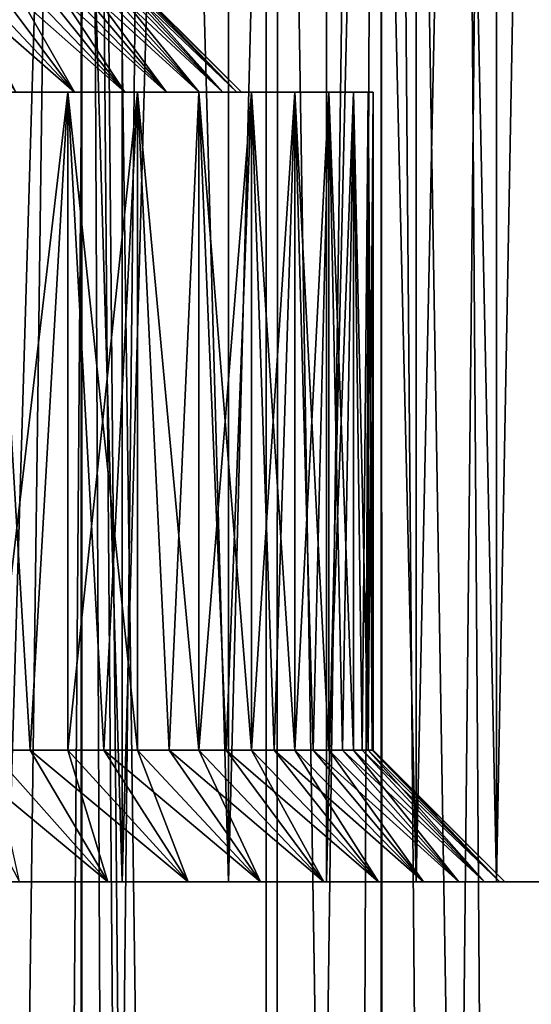
# Model space of a CAD drawing. Units: millimetres. Extents: x -26 to 26, y -5 to 153.
# Drawn here: x -5 to -3, y 71 to 75 of the extents above; entities that cross this region are included whole.
import ezdxf

# ---------------------------------------------------------------- set-up
doc = ezdxf.new("R2010")
doc.units = ezdxf.units.MM
doc.header["$LTSCALE"] = 52.148148
for name, color, linetype in [('11', 7, 'CONTINUOUS'), ('118', 7, 'CONTINUOUS'), ('119', 7, 'CONTINUOUS'), ('120', 7, 'CONTINUOUS'), ('122', 7, 'CONTINUOUS'), ('123', 7, 'CONTINUOUS'), ('134', 7, 'CONTINUOUS'), ('135', 7, 'CONTINUOUS'), ('145', 7, 'CONTINUOUS'), ('153', 7, 'CONTINUOUS'), ('154', 7, 'CONTINUOUS'), ('214', 7, 'CONTINUOUS'), ('3', 7, 'CONTINUOUS')]:
    doc.layers.add(name, color=color, linetype=linetype)

msp = doc.modelspace()

# ---------------------------------------------------------------- linework, layer by layer
at = {"layer": '11', "color": 7, "linetype": 'CONTINUOUS', "true_color": 0xaaaaaa}
for points in [[(-4.4539, 71.25, 10.3228), (-4.8855, 71.25, 10.6631), (-4.5089, 71.25, 8.9787), (-4.4539, 71.25, 10.3228)], [(-4.5089, 71.25, 8.9787), (-4.8855, 71.25, 10.6631), (-4.8437, 71.25, 9.3272), (-4.5089, 71.25, 8.9787)], [(-4.8855, 71.25, -0.6631), (-4.4539, 71.25, -0.3228), (-4.8437, 71.25, 0.6728), (-4.8855, 71.25, -0.6631)], [(-4.8437, 71.25, 0.6728), (-4.4539, 71.25, -0.3228), (-4.5089, 71.25, 1.0213), (-4.8437, 71.25, 0.6728)], [(-4.2033, 71.25, 8.6044), (-4.4539, 71.25, 10.3228), (-4.5089, 71.25, 8.9787), (-4.2033, 71.25, 8.6044)], [(-4.5089, 71.25, 1.0213), (-4.4539, 71.25, -0.3228), (-4.2033, 71.25, 1.3956), (-4.5089, 71.25, 1.0213)], [(-4.0502, 71.25, 9.9497), (-4.4539, 71.25, 10.3228), (-4.2033, 71.25, 8.6044), (-4.0502, 71.25, 9.9497)], [(-4.4539, 71.25, -0.3228), (-4.0502, 71.25, 0.0503), (-4.2033, 71.25, 1.3956), (-4.4539, 71.25, -0.3228)], [(-3.9289, 71.25, 8.2068), (-4.0502, 71.25, 9.9497), (-4.2033, 71.25, 8.6044), (-3.9289, 71.25, 8.2068)], [(-4.2033, 71.25, 1.3956), (-4.0502, 71.25, 0.0503), (-3.9289, 71.25, 1.7932), (-4.2033, 71.25, 1.3956)], [(-3.6771, 71.25, 9.5461), (-4.0502, 71.25, 9.9497), (-3.6873, 71.25, 7.7883), (-3.6771, 71.25, 9.5461)], [(-3.6873, 71.25, 7.7883), (-4.0502, 71.25, 9.9497), (-3.9289, 71.25, 8.2068), (-3.6873, 71.25, 7.7883)], [(-4.0502, 71.25, 0.0503), (-3.6771, 71.25, 0.4539), (-3.9289, 71.25, 1.7932), (-4.0502, 71.25, 0.0503)], [(-3.9289, 71.25, 1.7932), (-3.6771, 71.25, 0.4539), (-3.6873, 71.25, 2.2117), (-3.9289, 71.25, 1.7932)], [(-3.4801, 71.25, 7.3518), (-3.6771, 71.25, 9.5461), (-3.6873, 71.25, 7.7883), (-3.4801, 71.25, 7.3518)], [(-3.6873, 71.25, 2.2117), (-3.6771, 71.25, 0.4539), (-3.4801, 71.25, 2.6482), (-3.6873, 71.25, 2.2117)], [(-3.3369, 71.25, 9.1146), (-3.6771, 71.25, 9.5461), (-3.4801, 71.25, 7.3518), (-3.3369, 71.25, 9.1146)], [(-3.6771, 71.25, 0.4539), (-3.3369, 71.25, 0.8854), (-3.4801, 71.25, 2.6482), (-3.6771, 71.25, 0.4539)], [(-3.3088, 71.25, 6.9), (-3.3369, 71.25, 9.1146), (-3.4801, 71.25, 7.3518), (-3.3088, 71.25, 6.9)], [(-3.4801, 71.25, 2.6482), (-3.3369, 71.25, 0.8854), (-3.3088, 71.25, 3.1), (-3.4801, 71.25, 2.6482)], [(-3.0315, 71.25, 8.6575), (-3.3369, 71.25, 9.1146), (-3.0777, 71.25, 5.9625), (-3.0315, 71.25, 8.6575)], [(-3.0777, 71.25, 5.9625), (-3.3369, 71.25, 9.1146), (-3.1744, 71.25, 6.4359), (-3.0777, 71.25, 5.9625)], [(-3.1744, 71.25, 6.4359), (-3.3369, 71.25, 9.1146), (-3.3088, 71.25, 6.9), (-3.1744, 71.25, 6.4359)], [(-3.3369, 71.25, 0.8854), (-3.0315, 71.25, 1.3425), (-3.3088, 71.25, 3.1), (-3.3369, 71.25, 0.8854)], [(-3.3088, 71.25, 3.1), (-3.0315, 71.25, 1.3425), (-3.1744, 71.25, 3.5641), (-3.3088, 71.25, 3.1)], [(-3.1744, 71.25, 3.5641), (-3.0315, 71.25, 1.3425), (-3.0777, 71.25, 4.0375), (-3.1744, 71.25, 3.5641)], [(-3.0195, 71.25, 5.4828), (-3.0315, 71.25, 8.6575), (-3.0777, 71.25, 5.9625), (-3.0195, 71.25, 5.4828)], [(-3.0777, 71.25, 4.0375), (-3.0315, 71.25, 1.3425), (-3.0195, 71.25, 4.5172), (-3.0777, 71.25, 4.0375)], [(-2.763, 71.25, 8.1779), (-3.0315, 71.25, 8.6575), (-2.763, 71.25, 1.8221), (-2.763, 71.25, 8.1779)], [(-2.763, 71.25, 1.8221), (-3.0315, 71.25, 8.6575), (-3, 71.25, 5), (-2.763, 71.25, 1.8221)], [(-3, 71.25, 5), (-3.0315, 71.25, 8.6575), (-3.0195, 71.25, 5.4828), (-3, 71.25, 5)], [(-3.0315, 71.25, 1.3425), (-2.763, 71.25, 1.8221), (-3.0195, 71.25, 4.5172), (-3.0315, 71.25, 1.3425)], [(-2.763, 71.25, 1.8221), (-3, 71.25, 5), (-3.0195, 71.25, 4.5172), (-2.763, 71.25, 1.8221)]]:
    msp.add_3dface(points, dxfattribs=at)
at = {"layer": '118', "color": 7, "linetype": 'CONTINUOUS', "true_color": 0xaaaaaa}
for points in [[(-5.1029, 74.75, 2.75), (-5.2048, 74.75, 2.5821), (-4.6349, 74.25, 2.5615), (-5.1029, 74.75, 2.75)], [(-4.6349, 74.25, 2.5615), (-5.2048, 74.75, 2.5821), (-4.8574, 74.25, 2.2002), (-4.6349, 74.25, 2.5615)], [(-5.0084, 74.75, 2.9221), (-5.1029, 74.75, 2.75), (-4.6349, 74.25, 2.5615), (-5.0084, 74.75, 2.9221)], [(-4.9216, 74.75, 3.0982), (-5.0084, 74.75, 2.9221), (-4.4439, 74.25, 2.9405), (-4.9216, 74.75, 3.0982)], [(-4.4439, 74.25, 2.9405), (-5.0084, 74.75, 2.9221), (-4.6349, 74.25, 2.5615), (-4.4439, 74.25, 2.9405)], [(-4.8425, 74.75, 3.2779), (-4.9216, 74.75, 3.0982), (-4.4439, 74.25, 2.9405), (-4.8425, 74.75, 3.2779)], [(-4.7714, 74.75, 3.4609), (-4.8425, 74.75, 3.2779), (-4.2856, 74.25, 3.3343), (-4.7714, 74.75, 3.4609)], [(-4.2856, 74.25, 3.3343), (-4.8425, 74.75, 3.2779), (-4.4439, 74.25, 2.9405), (-4.2856, 74.25, 3.3343)], [(-4.7083, 74.75, 3.6469), (-4.7714, 74.75, 3.4609), (-4.2856, 74.25, 3.3343), (-4.7083, 74.75, 3.6469)], [(-4.6533, 74.75, 3.8353), (-4.7083, 74.75, 3.6469), (-4.1613, 74.25, 3.7401), (-4.6533, 74.75, 3.8353)], [(-4.1613, 74.25, 3.7401), (-4.7083, 74.75, 3.6469), (-4.2856, 74.25, 3.3343), (-4.1613, 74.25, 3.7401)], [(-4.6067, 74.75, 4.026), (-4.6533, 74.75, 3.8353), (-4.1613, 74.25, 3.7401), (-4.6067, 74.75, 4.026)], [(-4.5684, 74.75, 4.2186), (-4.6067, 74.75, 4.026), (-4.0719, 74.25, 4.155), (-4.5684, 74.75, 4.2186)], [(-4.0719, 74.25, 4.155), (-4.6067, 74.75, 4.026), (-4.1613, 74.25, 3.7401), (-4.0719, 74.25, 4.155)], [(-4.5385, 74.75, 4.4126), (-4.5684, 74.75, 4.2186), (-4.0719, 74.25, 4.155), (-4.5385, 74.75, 4.4126)], [(-4.5171, 74.75, 4.6078), (-4.5385, 74.75, 4.4126), (-4.018, 74.25, 4.576), (-4.5171, 74.75, 4.6078)], [(-4.018, 74.25, 4.576), (-4.5385, 74.75, 4.4126), (-4.0719, 74.25, 4.155), (-4.018, 74.25, 4.576)], [(-4.5043, 74.75, 4.8037), (-4.5171, 74.75, 4.6078), (-4.018, 74.25, 4.576), (-4.5043, 74.75, 4.8037)], [(-4.5, 74.75, 5), (-4.5043, 74.75, 4.8037), (-4, 74.25, 5), (-4.5, 74.75, 5)], [(-4, 74.25, 5), (-4.5043, 74.75, 4.8037), (-4.018, 74.25, 4.576), (-4, 74.25, 5)]]:
    msp.add_3dface(points, dxfattribs=at)
at = {"layer": '119', "color": 7, "linetype": 'CONTINUOUS', "true_color": 0xaaaaaa}
for points in [[(-5.1098, 74.25, 1.8589), (-5.3902, 74.25, 1.5403), (-4.6597, 74.25, 1.6218), (-5.1098, 74.25, 1.8589)], [(-4.6597, 74.25, 1.6218), (-5.3902, 74.25, 1.5403), (-4.9536, 74.25, 1.2749), (-4.6597, 74.25, 1.6218)], [(-4.6597, 74.25, 8.3782), (-4.9536, 74.25, 8.7251), (-5.3902, 74.25, 8.4597), (-4.6597, 74.25, 8.3782)], [(-5.1098, 74.25, 8.1411), (-4.6597, 74.25, 8.3782), (-5.3902, 74.25, 8.4597), (-5.1098, 74.25, 8.1411)], [(-4.8574, 74.25, 2.2002), (-5.1098, 74.25, 1.8589), (-4.3956, 74.25, 1.9918), (-4.8574, 74.25, 2.2002)], [(-4.3956, 74.25, 1.9918), (-5.1098, 74.25, 1.8589), (-4.6597, 74.25, 1.6218), (-4.3956, 74.25, 1.9918)], [(-4.3956, 74.25, 8.0082), (-4.6597, 74.25, 8.3782), (-5.1098, 74.25, 8.1411), (-4.3956, 74.25, 8.0082)], [(-4.8574, 74.25, 7.7998), (-4.3956, 74.25, 8.0082), (-5.1098, 74.25, 8.1411), (-4.8574, 74.25, 7.7998)], [(-4.6349, 74.25, 2.5615), (-4.8574, 74.25, 2.2002), (-4.1629, 74.25, 2.3823), (-4.6349, 74.25, 2.5615)], [(-4.1629, 74.25, 2.3823), (-4.8574, 74.25, 2.2002), (-4.3956, 74.25, 1.9918), (-4.1629, 74.25, 2.3823)], [(-4.1629, 74.25, 7.6177), (-4.3956, 74.25, 8.0082), (-4.8574, 74.25, 7.7998), (-4.1629, 74.25, 7.6177)], [(-4.6349, 74.25, 7.4385), (-4.1629, 74.25, 7.6177), (-4.8574, 74.25, 7.7998), (-4.6349, 74.25, 7.4385)], [(-4.4439, 74.25, 2.9405), (-4.6349, 74.25, 2.5615), (-3.9632, 74.25, 2.7907), (-4.4439, 74.25, 2.9405)], [(-3.9632, 74.25, 2.7907), (-4.6349, 74.25, 2.5615), (-4.1629, 74.25, 2.3823), (-3.9632, 74.25, 2.7907)], [(-3.9632, 74.25, 7.2093), (-4.1629, 74.25, 7.6177), (-4.6349, 74.25, 7.4385), (-3.9632, 74.25, 7.2093)], [(-4.4439, 74.25, 7.0595), (-3.9632, 74.25, 7.2093), (-4.6349, 74.25, 7.4385), (-4.4439, 74.25, 7.0595)], [(-4.2856, 74.25, 3.3343), (-4.4439, 74.25, 2.9405), (-3.798, 74.25, 3.2141), (-4.2856, 74.25, 3.3343)], [(-3.798, 74.25, 3.2141), (-4.4439, 74.25, 2.9405), (-3.9632, 74.25, 2.7907), (-3.798, 74.25, 3.2141)], [(-3.798, 74.25, 6.7859), (-3.9632, 74.25, 7.2093), (-4.4439, 74.25, 7.0595), (-3.798, 74.25, 6.7859)], [(-4.2856, 74.25, 6.6657), (-3.798, 74.25, 6.7859), (-4.4439, 74.25, 7.0595), (-4.2856, 74.25, 6.6657)], [(-4.1613, 74.25, 3.7401), (-4.2856, 74.25, 3.3343), (-3.6683, 74.25, 3.6498), (-4.1613, 74.25, 3.7401)], [(-3.6683, 74.25, 3.6498), (-4.2856, 74.25, 3.3343), (-3.798, 74.25, 3.2141), (-3.6683, 74.25, 3.6498)], [(-3.6683, 74.25, 6.3502), (-3.798, 74.25, 6.7859), (-4.2856, 74.25, 6.6657), (-3.6683, 74.25, 6.3502)], [(-4.1613, 74.25, 6.2599), (-3.6683, 74.25, 6.3502), (-4.2856, 74.25, 6.6657), (-4.1613, 74.25, 6.2599)], [(-4.0719, 74.25, 4.155), (-4.1613, 74.25, 3.7401), (-3.575, 74.25, 4.0947), (-4.0719, 74.25, 4.155)], [(-3.575, 74.25, 4.0947), (-4.1613, 74.25, 3.7401), (-3.6683, 74.25, 3.6498), (-3.575, 74.25, 4.0947)], [(-3.575, 74.25, 5.9053), (-3.6683, 74.25, 6.3502), (-4.1613, 74.25, 6.2599), (-3.575, 74.25, 5.9053)], [(-4.0719, 74.25, 5.845), (-3.575, 74.25, 5.9053), (-4.1613, 74.25, 6.2599), (-4.0719, 74.25, 5.845)], [(-4.018, 74.25, 4.576), (-4.0719, 74.25, 4.155), (-3.5188, 74.25, 4.5458), (-4.018, 74.25, 4.576)], [(-3.5188, 74.25, 4.5458), (-4.0719, 74.25, 4.155), (-3.575, 74.25, 4.0947), (-3.5188, 74.25, 4.5458)], [(-3.5188, 74.25, 5.4542), (-3.575, 74.25, 5.9053), (-4.0719, 74.25, 5.845), (-3.5188, 74.25, 5.4542)], [(-4.018, 74.25, 5.424), (-3.5188, 74.25, 5.4542), (-4.0719, 74.25, 5.845), (-4.018, 74.25, 5.424)], [(-4, 74.25, 5), (-4.018, 74.25, 4.576), (-3.5, 74.25, 5), (-4, 74.25, 5)], [(-4, 74.25, 5), (-3.5188, 74.25, 5.4542), (-4.018, 74.25, 5.424), (-4, 74.25, 5)], [(-3.5, 74.25, 5), (-4.018, 74.25, 4.576), (-3.5188, 74.25, 4.5458), (-3.5, 74.25, 5)], [(-4, 74.25, 5), (-3.5, 74.25, 5), (-3.5188, 74.25, 5.4542), (-4, 74.25, 5)]]:
    msp.add_3dface(points, dxfattribs=at)
at = {"layer": '120', "color": 7, "linetype": 'CONTINUOUS', "true_color": 0xaaaaaa}
for points in [[(-4.6597, 74.25, 1.6218), (-4.9536, 74.25, 1.2749), (-4.8031, 71.75, 1.4453), (-4.6597, 74.25, 1.6218)], [(-4.8031, 71.75, 1.4453), (-4.9536, 74.25, 1.2749), (-4.9535, 71.75, 1.275), (-4.8031, 71.75, 1.4453)], [(-4.6597, 71.75, 1.6218), (-4.6597, 74.25, 1.6218), (-4.8031, 71.75, 1.4453), (-4.6597, 71.75, 1.6218)], [(-4.3956, 74.25, 1.9918), (-4.6597, 74.25, 1.6218), (-4.3956, 71.75, 1.9918), (-4.3956, 74.25, 1.9918)], [(-4.3956, 71.75, 1.9918), (-4.6597, 74.25, 1.6218), (-4.5238, 71.75, 1.8041), (-4.3956, 71.75, 1.9918)], [(-4.5238, 71.75, 1.8041), (-4.6597, 74.25, 1.6218), (-4.6597, 71.75, 1.6218), (-4.5238, 71.75, 1.8041)], [(-4.1629, 74.25, 2.3823), (-4.3956, 74.25, 1.9918), (-4.1629, 71.75, 2.3823), (-4.1629, 74.25, 2.3823)], [(-4.1629, 71.75, 2.3823), (-4.3956, 74.25, 1.9918), (-4.2752, 71.75, 2.1846), (-4.1629, 71.75, 2.3823)], [(-4.2752, 71.75, 2.1846), (-4.3956, 74.25, 1.9918), (-4.3956, 71.75, 1.9918), (-4.2752, 71.75, 2.1846)], [(-3.9632, 74.25, 2.7907), (-4.1629, 74.25, 2.3823), (-3.9632, 71.75, 2.7907), (-3.9632, 74.25, 2.7907)], [(-3.9632, 71.75, 2.7907), (-4.1629, 74.25, 2.3823), (-4.0589, 71.75, 2.5844), (-3.9632, 71.75, 2.7907)], [(-4.0589, 71.75, 2.5844), (-4.1629, 74.25, 2.3823), (-4.1629, 71.75, 2.3823), (-4.0589, 71.75, 2.5844)], [(-3.798, 74.25, 3.2141), (-3.9632, 74.25, 2.7907), (-3.798, 71.75, 3.2141), (-3.798, 74.25, 3.2141)], [(-3.798, 71.75, 3.2141), (-3.9632, 74.25, 2.7907), (-3.8763, 71.75, 3.0007), (-3.798, 71.75, 3.2141)], [(-3.8763, 71.75, 3.0007), (-3.9632, 74.25, 2.7907), (-3.9632, 71.75, 2.7907), (-3.8763, 71.75, 3.0007)], [(-3.6683, 74.25, 3.6498), (-3.798, 74.25, 3.2141), (-3.6683, 71.75, 3.6498), (-3.6683, 74.25, 3.6498)], [(-3.6683, 71.75, 3.6498), (-3.798, 74.25, 3.2141), (-3.7286, 71.75, 3.4307), (-3.6683, 71.75, 3.6498)], [(-3.7286, 71.75, 3.4307), (-3.798, 74.25, 3.2141), (-3.798, 71.75, 3.2141), (-3.7286, 71.75, 3.4307)], [(-3.575, 74.25, 4.0947), (-3.6683, 74.25, 3.6498), (-3.575, 71.75, 4.0947), (-3.575, 74.25, 4.0947)], [(-3.575, 71.75, 4.0947), (-3.6683, 74.25, 3.6498), (-3.6171, 71.75, 3.8713), (-3.575, 71.75, 4.0947)], [(-3.6171, 71.75, 3.8713), (-3.6683, 74.25, 3.6498), (-3.6683, 71.75, 3.6498), (-3.6171, 71.75, 3.8713)], [(-3.5188, 74.25, 4.5458), (-3.575, 74.25, 4.0947), (-3.5188, 71.75, 4.5458), (-3.5188, 74.25, 4.5458)], [(-3.5188, 71.75, 4.5458), (-3.575, 74.25, 4.0947), (-3.5422, 71.75, 4.3197), (-3.5188, 71.75, 4.5458)], [(-3.5422, 71.75, 4.3197), (-3.575, 74.25, 4.0947), (-3.575, 71.75, 4.0947), (-3.5422, 71.75, 4.3197)], [(-3.5, 74.25, 5), (-3.5188, 74.25, 4.5458), (-3.5, 71.75, 5), (-3.5, 74.25, 5)], [(-3.5, 71.75, 5), (-3.5188, 74.25, 4.5458), (-3.5047, 71.75, 4.7727), (-3.5, 71.75, 5)], [(-3.5047, 71.75, 4.7727), (-3.5188, 74.25, 4.5458), (-3.5188, 71.75, 4.5458), (-3.5047, 71.75, 4.7727)]]:
    msp.add_3dface(points, dxfattribs=at)
at = {"layer": '122', "color": 7, "linetype": 'CONTINUOUS', "true_color": 0xaaaaaa}
for points in [[(-4.6349, 74.25, 7.4385), (-4.8574, 74.25, 7.7998), (-5.1029, 74.75, 7.25), (-4.6349, 74.25, 7.4385)], [(-4.6349, 74.25, 7.4385), (-5.1029, 74.75, 7.25), (-5.0084, 74.75, 7.0779), (-4.6349, 74.25, 7.4385)], [(-4.6349, 74.25, 7.4385), (-5.0084, 74.75, 7.0779), (-4.9216, 74.75, 6.9018), (-4.6349, 74.25, 7.4385)], [(-4.4439, 74.25, 7.0595), (-4.6349, 74.25, 7.4385), (-4.9216, 74.75, 6.9018), (-4.4439, 74.25, 7.0595)], [(-4.4439, 74.25, 7.0595), (-4.9216, 74.75, 6.9018), (-4.8425, 74.75, 6.7221), (-4.4439, 74.25, 7.0595)], [(-4.4439, 74.25, 7.0595), (-4.8425, 74.75, 6.7221), (-4.7714, 74.75, 6.5391), (-4.4439, 74.25, 7.0595)], [(-4.2856, 74.25, 6.6657), (-4.4439, 74.25, 7.0595), (-4.7714, 74.75, 6.5391), (-4.2856, 74.25, 6.6657)], [(-4.2856, 74.25, 6.6657), (-4.7714, 74.75, 6.5391), (-4.7083, 74.75, 6.3531), (-4.2856, 74.25, 6.6657)], [(-4.2856, 74.25, 6.6657), (-4.7083, 74.75, 6.3531), (-4.6533, 74.75, 6.1647), (-4.2856, 74.25, 6.6657)], [(-4.1613, 74.25, 6.2599), (-4.2856, 74.25, 6.6657), (-4.6533, 74.75, 6.1647), (-4.1613, 74.25, 6.2599)], [(-4.1613, 74.25, 6.2599), (-4.6533, 74.75, 6.1647), (-4.6067, 74.75, 5.974), (-4.1613, 74.25, 6.2599)], [(-4.1613, 74.25, 6.2599), (-4.6067, 74.75, 5.974), (-4.5684, 74.75, 5.7814), (-4.1613, 74.25, 6.2599)], [(-4.0719, 74.25, 5.845), (-4.1613, 74.25, 6.2599), (-4.5684, 74.75, 5.7814), (-4.0719, 74.25, 5.845)], [(-4.0719, 74.25, 5.845), (-4.5684, 74.75, 5.7814), (-4.5385, 74.75, 5.5874), (-4.0719, 74.25, 5.845)], [(-4.0719, 74.25, 5.845), (-4.5385, 74.75, 5.5874), (-4.5171, 74.75, 5.3922), (-4.0719, 74.25, 5.845)], [(-4.018, 74.25, 5.424), (-4.0719, 74.25, 5.845), (-4.5171, 74.75, 5.3922), (-4.018, 74.25, 5.424)], [(-4.018, 74.25, 5.424), (-4.5171, 74.75, 5.3922), (-4.5043, 74.75, 5.1963), (-4.018, 74.25, 5.424)], [(-4.5, 74.75, 5), (-4.018, 74.25, 5.424), (-4.5043, 74.75, 5.1963), (-4.5, 74.75, 5)], [(-4.5, 74.75, 5), (-4, 74.25, 5), (-4.018, 74.25, 5.424), (-4.5, 74.75, 5)]]:
    msp.add_3dface(points, dxfattribs=at)
at = {"layer": '123', "color": 7, "linetype": 'CONTINUOUS', "true_color": 0xaaaaaa}
for points in [[(-4.9536, 74.25, 8.7251), (-4.6597, 74.25, 8.3782), (-4.9535, 71.75, 8.725), (-4.9536, 74.25, 8.7251)], [(-4.9535, 71.75, 8.725), (-4.6597, 74.25, 8.3782), (-4.8031, 71.75, 8.5547), (-4.9535, 71.75, 8.725)], [(-4.8031, 71.75, 8.5547), (-4.6597, 74.25, 8.3782), (-4.6597, 71.75, 8.3782), (-4.8031, 71.75, 8.5547)], [(-4.6597, 74.25, 8.3782), (-4.3956, 74.25, 8.0082), (-4.6597, 71.75, 8.3782), (-4.6597, 74.25, 8.3782)], [(-4.6597, 71.75, 8.3782), (-4.3956, 74.25, 8.0082), (-4.5238, 71.75, 8.1959), (-4.6597, 71.75, 8.3782)], [(-4.5238, 71.75, 8.1959), (-4.3956, 74.25, 8.0082), (-4.3956, 71.75, 8.0082), (-4.5238, 71.75, 8.1959)], [(-4.3956, 74.25, 8.0082), (-4.1629, 74.25, 7.6177), (-4.2752, 71.75, 7.8154), (-4.3956, 74.25, 8.0082)], [(-4.3956, 71.75, 8.0082), (-4.3956, 74.25, 8.0082), (-4.2752, 71.75, 7.8154), (-4.3956, 71.75, 8.0082)], [(-4.2752, 71.75, 7.8154), (-4.1629, 74.25, 7.6177), (-4.1629, 71.75, 7.6177), (-4.2752, 71.75, 7.8154)], [(-4.1629, 74.25, 7.6177), (-3.9632, 74.25, 7.2093), (-4.1629, 71.75, 7.6177), (-4.1629, 74.25, 7.6177)], [(-4.1629, 71.75, 7.6177), (-3.9632, 74.25, 7.2093), (-4.0589, 71.75, 7.4156), (-4.1629, 71.75, 7.6177)], [(-4.0589, 71.75, 7.4156), (-3.9632, 74.25, 7.2093), (-3.9632, 71.75, 7.2093), (-4.0589, 71.75, 7.4156)], [(-3.9632, 74.25, 7.2093), (-3.798, 74.25, 6.7859), (-3.9632, 71.75, 7.2093), (-3.9632, 74.25, 7.2093)], [(-3.9632, 71.75, 7.2093), (-3.798, 74.25, 6.7859), (-3.8763, 71.75, 6.9993), (-3.9632, 71.75, 7.2093)], [(-3.8763, 71.75, 6.9993), (-3.798, 74.25, 6.7859), (-3.798, 71.75, 6.7859), (-3.8763, 71.75, 6.9993)], [(-3.798, 74.25, 6.7859), (-3.6683, 74.25, 6.3502), (-3.798, 71.75, 6.7859), (-3.798, 74.25, 6.7859)], [(-3.798, 71.75, 6.7859), (-3.6683, 74.25, 6.3502), (-3.7286, 71.75, 6.5693), (-3.798, 71.75, 6.7859)], [(-3.7286, 71.75, 6.5693), (-3.6683, 74.25, 6.3502), (-3.6683, 71.75, 6.3502), (-3.7286, 71.75, 6.5693)], [(-3.6683, 74.25, 6.3502), (-3.575, 74.25, 5.9053), (-3.6683, 71.75, 6.3502), (-3.6683, 74.25, 6.3502)], [(-3.6683, 71.75, 6.3502), (-3.575, 74.25, 5.9053), (-3.6171, 71.75, 6.1287), (-3.6683, 71.75, 6.3502)], [(-3.6171, 71.75, 6.1287), (-3.575, 74.25, 5.9053), (-3.575, 71.75, 5.9053), (-3.6171, 71.75, 6.1287)], [(-3.575, 74.25, 5.9053), (-3.5188, 74.25, 5.4542), (-3.5422, 71.75, 5.6803), (-3.575, 74.25, 5.9053)], [(-3.575, 71.75, 5.9053), (-3.575, 74.25, 5.9053), (-3.5422, 71.75, 5.6803), (-3.575, 71.75, 5.9053)], [(-3.5422, 71.75, 5.6803), (-3.5188, 74.25, 5.4542), (-3.5188, 71.75, 5.4542), (-3.5422, 71.75, 5.6803)], [(-3.5188, 74.25, 5.4542), (-3.5, 74.25, 5), (-3.5188, 71.75, 5.4542), (-3.5188, 74.25, 5.4542)], [(-3.5188, 71.75, 5.4542), (-3.5, 74.25, 5), (-3.5047, 71.75, 5.2273), (-3.5188, 71.75, 5.4542)], [(-3.5, 74.25, 5), (-3.5, 71.75, 5), (-3.5047, 71.75, 5.2273), (-3.5, 74.25, 5)]]:
    msp.add_3dface(points, dxfattribs=at)
at = {"layer": '134', "color": 7, "linetype": 'CONTINUOUS', "true_color": 0xaaaaaa}
for points in [[(-4.5089, 71.25, 8.9787), (-4.8437, 71.25, 9.3272), (-4.9535, 71.75, 8.725), (-4.5089, 71.25, 8.9787)], [(-4.5089, 71.25, 8.9787), (-4.9535, 71.75, 8.725), (-4.8031, 71.75, 8.5547), (-4.5089, 71.25, 8.9787)], [(-4.5089, 71.25, 8.9787), (-4.8031, 71.75, 8.5547), (-4.6597, 71.75, 8.3782), (-4.5089, 71.25, 8.9787)], [(-4.2033, 71.25, 8.6044), (-4.5089, 71.25, 8.9787), (-4.6597, 71.75, 8.3782), (-4.2033, 71.25, 8.6044)], [(-4.2033, 71.25, 8.6044), (-4.6597, 71.75, 8.3782), (-4.5238, 71.75, 8.1959), (-4.2033, 71.25, 8.6044)], [(-4.2033, 71.25, 8.6044), (-4.5238, 71.75, 8.1959), (-4.3956, 71.75, 8.0082), (-4.2033, 71.25, 8.6044)], [(-3.9289, 71.25, 8.2068), (-4.2033, 71.25, 8.6044), (-4.3956, 71.75, 8.0082), (-3.9289, 71.25, 8.2068)], [(-3.9289, 71.25, 8.2068), (-4.3956, 71.75, 8.0082), (-4.2752, 71.75, 7.8154), (-3.9289, 71.25, 8.2068)], [(-3.9289, 71.25, 8.2068), (-4.2752, 71.75, 7.8154), (-4.1629, 71.75, 7.6177), (-3.9289, 71.25, 8.2068)], [(-3.6873, 71.25, 7.7883), (-3.9289, 71.25, 8.2068), (-4.1629, 71.75, 7.6177), (-3.6873, 71.25, 7.7883)], [(-3.6873, 71.25, 7.7883), (-4.1629, 71.75, 7.6177), (-4.0589, 71.75, 7.4156), (-3.6873, 71.25, 7.7883)], [(-3.6873, 71.25, 7.7883), (-4.0589, 71.75, 7.4156), (-3.9632, 71.75, 7.2093), (-3.6873, 71.25, 7.7883)], [(-3.4801, 71.25, 7.3518), (-3.6873, 71.25, 7.7883), (-3.9632, 71.75, 7.2093), (-3.4801, 71.25, 7.3518)], [(-3.4801, 71.25, 7.3518), (-3.9632, 71.75, 7.2093), (-3.8763, 71.75, 6.9993), (-3.4801, 71.25, 7.3518)], [(-3.4801, 71.25, 7.3518), (-3.8763, 71.75, 6.9993), (-3.798, 71.75, 6.7859), (-3.4801, 71.25, 7.3518)], [(-3.3088, 71.25, 6.9), (-3.4801, 71.25, 7.3518), (-3.798, 71.75, 6.7859), (-3.3088, 71.25, 6.9)], [(-3.3088, 71.25, 6.9), (-3.798, 71.75, 6.7859), (-3.7286, 71.75, 6.5693), (-3.3088, 71.25, 6.9)], [(-3.3088, 71.25, 6.9), (-3.7286, 71.75, 6.5693), (-3.6683, 71.75, 6.3502), (-3.3088, 71.25, 6.9)], [(-3.1744, 71.25, 6.4359), (-3.3088, 71.25, 6.9), (-3.6683, 71.75, 6.3502), (-3.1744, 71.25, 6.4359)], [(-3.1744, 71.25, 6.4359), (-3.6683, 71.75, 6.3502), (-3.6171, 71.75, 6.1287), (-3.1744, 71.25, 6.4359)], [(-3.1744, 71.25, 6.4359), (-3.6171, 71.75, 6.1287), (-3.575, 71.75, 5.9053), (-3.1744, 71.25, 6.4359)], [(-3.0777, 71.25, 5.9625), (-3.1744, 71.25, 6.4359), (-3.575, 71.75, 5.9053), (-3.0777, 71.25, 5.9625)], [(-3.0777, 71.25, 5.9625), (-3.575, 71.75, 5.9053), (-3.5422, 71.75, 5.6803), (-3.0777, 71.25, 5.9625)], [(-3.0777, 71.25, 5.9625), (-3.5422, 71.75, 5.6803), (-3.5188, 71.75, 5.4542), (-3.0777, 71.25, 5.9625)], [(-3.0195, 71.25, 5.4828), (-3.0777, 71.25, 5.9625), (-3.5188, 71.75, 5.4542), (-3.0195, 71.25, 5.4828)], [(-3.0195, 71.25, 5.4828), (-3.5188, 71.75, 5.4542), (-3.5047, 71.75, 5.2273), (-3.0195, 71.25, 5.4828)], [(-3.5, 71.75, 5), (-3.0195, 71.25, 5.4828), (-3.5047, 71.75, 5.2273), (-3.5, 71.75, 5)], [(-3, 71.25, 5), (-3.0195, 71.25, 5.4828), (-3.5, 71.75, 5), (-3, 71.25, 5)]]:
    msp.add_3dface(points, dxfattribs=at)
at = {"layer": '135', "color": 7, "linetype": 'CONTINUOUS', "true_color": 0xaaaaaa}
for points in [[(-4.8437, 71.25, 0.6728), (-4.5089, 71.25, 1.0213), (-5.1109, 71.75, 1.1109), (-4.8437, 71.25, 0.6728)], [(-4.5089, 71.25, 1.0213), (-4.9535, 71.75, 1.275), (-5.1109, 71.75, 1.1109), (-4.5089, 71.25, 1.0213)], [(-4.5089, 71.25, 1.0213), (-4.8031, 71.75, 1.4453), (-4.9535, 71.75, 1.275), (-4.5089, 71.25, 1.0213)], [(-4.5089, 71.25, 1.0213), (-4.2033, 71.25, 1.3956), (-4.8031, 71.75, 1.4453), (-4.5089, 71.25, 1.0213)], [(-4.2033, 71.25, 1.3956), (-4.6597, 71.75, 1.6218), (-4.8031, 71.75, 1.4453), (-4.2033, 71.25, 1.3956)], [(-4.2033, 71.25, 1.3956), (-4.5238, 71.75, 1.8041), (-4.6597, 71.75, 1.6218), (-4.2033, 71.25, 1.3956)], [(-4.2033, 71.25, 1.3956), (-3.9289, 71.25, 1.7932), (-4.5238, 71.75, 1.8041), (-4.2033, 71.25, 1.3956)], [(-3.9289, 71.25, 1.7932), (-4.3956, 71.75, 1.9918), (-4.5238, 71.75, 1.8041), (-3.9289, 71.25, 1.7932)], [(-3.9289, 71.25, 1.7932), (-4.2752, 71.75, 2.1846), (-4.3956, 71.75, 1.9918), (-3.9289, 71.25, 1.7932)], [(-3.9289, 71.25, 1.7932), (-3.6873, 71.25, 2.2117), (-4.2752, 71.75, 2.1846), (-3.9289, 71.25, 1.7932)], [(-3.6873, 71.25, 2.2117), (-4.1629, 71.75, 2.3823), (-4.2752, 71.75, 2.1846), (-3.6873, 71.25, 2.2117)], [(-3.6873, 71.25, 2.2117), (-4.0589, 71.75, 2.5844), (-4.1629, 71.75, 2.3823), (-3.6873, 71.25, 2.2117)], [(-3.6873, 71.25, 2.2117), (-3.4801, 71.25, 2.6482), (-4.0589, 71.75, 2.5844), (-3.6873, 71.25, 2.2117)], [(-3.4801, 71.25, 2.6482), (-3.9632, 71.75, 2.7907), (-4.0589, 71.75, 2.5844), (-3.4801, 71.25, 2.6482)], [(-3.4801, 71.25, 2.6482), (-3.8763, 71.75, 3.0007), (-3.9632, 71.75, 2.7907), (-3.4801, 71.25, 2.6482)], [(-3.4801, 71.25, 2.6482), (-3.3088, 71.25, 3.1), (-3.8763, 71.75, 3.0007), (-3.4801, 71.25, 2.6482)], [(-3.3088, 71.25, 3.1), (-3.798, 71.75, 3.2141), (-3.8763, 71.75, 3.0007), (-3.3088, 71.25, 3.1)], [(-3.3088, 71.25, 3.1), (-3.7286, 71.75, 3.4307), (-3.798, 71.75, 3.2141), (-3.3088, 71.25, 3.1)], [(-3.3088, 71.25, 3.1), (-3.1744, 71.25, 3.5641), (-3.7286, 71.75, 3.4307), (-3.3088, 71.25, 3.1)], [(-3.1744, 71.25, 3.5641), (-3.6683, 71.75, 3.6498), (-3.7286, 71.75, 3.4307), (-3.1744, 71.25, 3.5641)], [(-3.1744, 71.25, 3.5641), (-3.6171, 71.75, 3.8713), (-3.6683, 71.75, 3.6498), (-3.1744, 71.25, 3.5641)], [(-3.1744, 71.25, 3.5641), (-3.0777, 71.25, 4.0375), (-3.6171, 71.75, 3.8713), (-3.1744, 71.25, 3.5641)], [(-3.0777, 71.25, 4.0375), (-3.575, 71.75, 4.0947), (-3.6171, 71.75, 3.8713), (-3.0777, 71.25, 4.0375)], [(-3.0777, 71.25, 4.0375), (-3.5422, 71.75, 4.3197), (-3.575, 71.75, 4.0947), (-3.0777, 71.25, 4.0375)], [(-3.0777, 71.25, 4.0375), (-3.0195, 71.25, 4.5172), (-3.5422, 71.75, 4.3197), (-3.0777, 71.25, 4.0375)], [(-3.0195, 71.25, 4.5172), (-3.5188, 71.75, 4.5458), (-3.5422, 71.75, 4.3197), (-3.0195, 71.25, 4.5172)], [(-3.0195, 71.25, 4.5172), (-3.5047, 71.75, 4.7727), (-3.5188, 71.75, 4.5458), (-3.0195, 71.25, 4.5172)], [(-3.0195, 71.25, 4.5172), (-3, 71.25, 5), (-3.5047, 71.75, 4.7727), (-3.0195, 71.25, 4.5172)], [(-3, 71.25, 5), (-3.5, 71.75, 5), (-3.5047, 71.75, 4.7727), (-3, 71.25, 5)]]:
    msp.add_3dface(points, dxfattribs=at)
at = {"layer": '145', "color": 7, "linetype": 'CONTINUOUS', "true_color": 0xaaaaaa}
for points in [[(-4.8855, 85.75, -0.6631), (-4.4538, 85.75, -0.3228), (-4.8855, 71.25, -0.6631), (-4.8855, 85.75, -0.6631)], [(-4.4538, 85.75, -0.3228), (-4.4539, 71.25, -0.3228), (-4.8855, 71.25, -0.6631), (-4.4538, 85.75, -0.3228)], [(-4.4538, 85.75, 10.3228), (-4.8855, 85.75, 10.6631), (-4.4539, 71.25, 10.3228), (-4.4538, 85.75, 10.3228)], [(-4.8855, 85.75, 10.6631), (-4.8855, 71.25, 10.6631), (-4.4539, 71.25, 10.3228), (-4.8855, 85.75, 10.6631)], [(-4.4538, 85.75, -0.3228), (-4.0503, 85.75, 0.0502), (-4.4539, 71.25, -0.3228), (-4.4538, 85.75, -0.3228)], [(-4.0503, 85.75, 0.0502), (-4.0502, 71.25, 0.0503), (-4.4539, 71.25, -0.3228), (-4.0503, 85.75, 0.0502)], [(-4.4538, 85.75, 10.3228), (-4.4539, 71.25, 10.3228), (-4.0502, 71.25, 9.9497), (-4.4538, 85.75, 10.3228)], [(-4.0503, 85.75, 9.9498), (-4.4538, 85.75, 10.3228), (-4.0502, 71.25, 9.9497), (-4.0503, 85.75, 9.9498)], [(-4.0503, 85.75, 0.0502), (-3.6772, 85.75, 0.4539), (-4.0502, 71.25, 0.0503), (-4.0503, 85.75, 0.0502)], [(-3.6772, 85.75, 9.5461), (-4.0503, 85.75, 9.9498), (-4.0502, 71.25, 9.9497), (-3.6772, 85.75, 9.5461)], [(-3.6772, 85.75, 0.4539), (-3.6771, 71.25, 0.4539), (-4.0502, 71.25, 0.0503), (-3.6772, 85.75, 0.4539)], [(-3.6772, 85.75, 9.5461), (-4.0502, 71.25, 9.9497), (-3.6771, 71.25, 9.5461), (-3.6772, 85.75, 9.5461)], [(-3.6772, 85.75, 0.4539), (-3.3369, 85.75, 0.8855), (-3.6771, 71.25, 0.4539), (-3.6772, 85.75, 0.4539)], [(-3.3369, 85.75, 9.1145), (-3.6772, 85.75, 9.5461), (-3.3369, 71.25, 9.1146), (-3.3369, 85.75, 9.1145)], [(-3.6772, 85.75, 9.5461), (-3.6771, 71.25, 9.5461), (-3.3369, 71.25, 9.1146), (-3.6772, 85.75, 9.5461)], [(-3.3369, 85.75, 0.8855), (-3.3369, 71.25, 0.8854), (-3.6771, 71.25, 0.4539), (-3.3369, 85.75, 0.8855)], [(-3.3369, 85.75, 0.8855), (-3.0315, 85.75, 1.3425), (-3.3369, 71.25, 0.8854), (-3.3369, 85.75, 0.8855)], [(-3.0315, 85.75, 1.3425), (-3.0315, 71.25, 1.3425), (-3.3369, 71.25, 0.8854), (-3.0315, 85.75, 1.3425)], [(-3.0315, 85.75, 8.6575), (-3.3369, 85.75, 9.1145), (-3.0315, 71.25, 8.6575), (-3.0315, 85.75, 8.6575)], [(-3.3369, 85.75, 9.1145), (-3.3369, 71.25, 9.1146), (-3.0315, 71.25, 8.6575), (-3.3369, 85.75, 9.1145)], [(-3.0315, 85.75, 1.3425), (-2.763, 85.75, 1.822), (-3.0315, 71.25, 1.3425), (-3.0315, 85.75, 1.3425)], [(-2.763, 85.75, 1.822), (-2.763, 71.25, 1.8221), (-3.0315, 71.25, 1.3425), (-2.763, 85.75, 1.822)], [(-2.763, 85.75, 8.178), (-3.0315, 85.75, 8.6575), (-2.763, 71.25, 8.1779), (-2.763, 85.75, 8.178)], [(-3.0315, 85.75, 8.6575), (-3.0315, 71.25, 8.6575), (-2.763, 71.25, 8.1779), (-3.0315, 85.75, 8.6575)]]:
    msp.add_3dface(points, dxfattribs=at)
at = {"layer": '153', "color": 7, "linetype": 'CONTINUOUS', "true_color": 0xaaaaaa}
for points in [[(-5.1889, 122, -21.8935), (-3.9071, 122, -22.1582), (-5.1888, 0, -21.8935), (-5.1889, 122, -21.8935)], [(-5.1888, 0, -21.8935), (-3.9071, 122, -22.1582), (-3.9071, 0, -22.1582), (-5.1888, 0, -21.8935)], [(-3.9071, 122, -22.1582), (-2.612, 122, -22.3479), (-3.9071, 0, -22.1582), (-3.9071, 122, -22.1582)], [(-3.9071, 0, -22.1582), (-2.612, 122, -22.3479), (-2.6121, 0, -22.3479), (-3.9071, 0, -22.1582)]]:
    msp.add_3dface(points, dxfattribs=at)
at = {"layer": '154', "color": 7, "linetype": 'CONTINUOUS', "true_color": 0xaaaaaa}
for points in [[(-5.2717, 80.0622, 21.8737), (-5.1888, 0, 21.8935), (-4.5656, 79.7906, 22.0319), (-5.2717, 80.0622, 21.8737)], [(-5.1888, 0, 21.8935), (-3.9071, 0, 22.1582), (-4.5656, 79.7906, 22.0319), (-5.1888, 0, 21.8935)], [(-4.5656, 79.7906, 22.0319), (-3.9071, 0, 22.1582), (-3.8604, 79.5615, 22.1664), (-4.5656, 79.7906, 22.0319)], [(-3.9071, 0, 22.1582), (-2.6121, 0, 22.3479), (-3.8604, 79.5615, 22.1664), (-3.9071, 0, 22.1582)], [(-3.8604, 79.5615, 22.1664), (-2.6121, 0, 22.3479), (-3.1565, 79.3735, 22.2775), (-3.8604, 79.5615, 22.1664)], [(-3.1565, 79.3735, 22.2775), (-2.6121, 0, 22.3479), (-2.4539, 79.2249, 22.3658), (-3.1565, 79.3735, 22.2775)]]:
    msp.add_3dface(points, dxfattribs=at)
at = {"layer": '214', "color": 7, "linetype": 'CONTINUOUS', "true_color": 0xffe664}
for points in [[(-4.6069, 85.75, -18.6906), (-5.7269, 85.75, -18.3784), (-4.6201, 21.1402, -18.6874), (-4.6069, 85.75, -18.6906)], [(-4.6201, 21.1402, -18.6874), (-5.7269, 85.75, -18.3784), (-4.6607, 21.1174, -18.6773), (-4.6201, 21.1402, -18.6874)], [(-5.7269, 85.75, -18.3784), (-4.7523, 21.0512, -18.6542), (-4.7467, 21.0558, -18.6556), (-5.7269, 85.75, -18.3784)], [(-4.7523, 21.0512, -18.6542), (-5.7269, 85.75, -18.3784), (-4.7925, 21.0158, -18.6439), (-4.7523, 21.0512, -18.6542)], [(-5.7269, 85.75, -18.3784), (-4.7467, 21.0558, -18.6556), (-4.7028, 21.0894, -18.6667), (-5.7269, 85.75, -18.3784)], [(-5.7269, 85.75, -18.3784), (-4.7028, 21.0894, -18.6667), (-4.6607, 21.1174, -18.6773), (-5.7269, 85.75, -18.3784)], [(-4.7925, 21.0158, -18.6439), (-5.7269, 85.75, -18.3784), (-4.8402, 20.9686, -18.6315), (-4.7925, 21.0158, -18.6439)], [(-5.7269, 85.75, -18.3784), (-4.8899, 20.9134, -18.6186), (-4.8402, 20.9686, -18.6315), (-5.7269, 85.75, -18.3784)], [(-4.6069, 85.75, -18.6906), (-4.6201, 21.1402, -18.6874), (-4.3159, 21.2916, -18.7599), (-4.6069, 85.75, -18.6906)], [(-3.4699, 85.75, -18.9347), (-4.6069, 85.75, -18.6906), (-3.7365, 21.5507, -18.8839), (-3.4699, 85.75, -18.9347)], [(-4.6069, 85.75, -18.6906), (-4.3159, 21.2916, -18.7599), (-4.0213, 21.4284, -18.8253), (-4.6069, 85.75, -18.6906)], [(-4.6069, 85.75, -18.6906), (-4.0213, 21.4284, -18.8253), (-3.7365, 21.5507, -18.8839), (-4.6069, 85.75, -18.6906)], [(-3.4699, 85.75, -18.9347), (-3.7365, 21.5507, -18.8839), (-3.4603, 21.6606, -18.9364), (-3.4699, 85.75, -18.9347)], [(-2.3203, 85.75, -19.1096), (-3.4699, 85.75, -18.9347), (-2.4271, 21.9944, -19.0964), (-2.3203, 85.75, -19.1096)], [(-3.4699, 85.75, -18.9347), (-3.4603, 21.6606, -18.9364), (-2.9313, 21.8464, -19.0255), (-3.4699, 85.75, -18.9347)], [(-3.4699, 85.75, -18.9347), (-2.9313, 21.8464, -19.0255), (-2.4271, 21.9944, -19.0964), (-3.4699, 85.75, -18.9347)]]:
    msp.add_3dface(points, dxfattribs=at)
at = {"layer": '3', "color": 7, "linetype": 'CONTINUOUS', "true_color": 0xffe664}
for points in [[(-4.6069, 1.2, 18.6906), (-5.7269, 1.2, 18.3784), (-4.6069, 85.75, 18.6906), (-4.6069, 1.2, 18.6906)], [(-4.6069, 85.75, 18.6906), (-5.7269, 1.2, 18.3784), (-5.7269, 85.75, 18.3784), (-4.6069, 85.75, 18.6906)], [(-3.4699, 1.2, 18.9347), (-4.6069, 1.2, 18.6906), (-3.4699, 85.75, 18.9347), (-3.4699, 1.2, 18.9347)], [(-3.4699, 85.75, 18.9347), (-4.6069, 1.2, 18.6906), (-4.6069, 85.75, 18.6906), (-3.4699, 85.75, 18.9347)], [(-2.3203, 1.2, 19.1096), (-3.4699, 1.2, 18.9347), (-2.3203, 85.75, 19.1096), (-2.3203, 1.2, 19.1096)], [(-2.3203, 85.75, 19.1096), (-3.4699, 1.2, 18.9347), (-3.4699, 85.75, 18.9347), (-2.3203, 85.75, 19.1096)]]:
    msp.add_3dface(points, dxfattribs=at)

doc.saveas('drawing.dxf')
